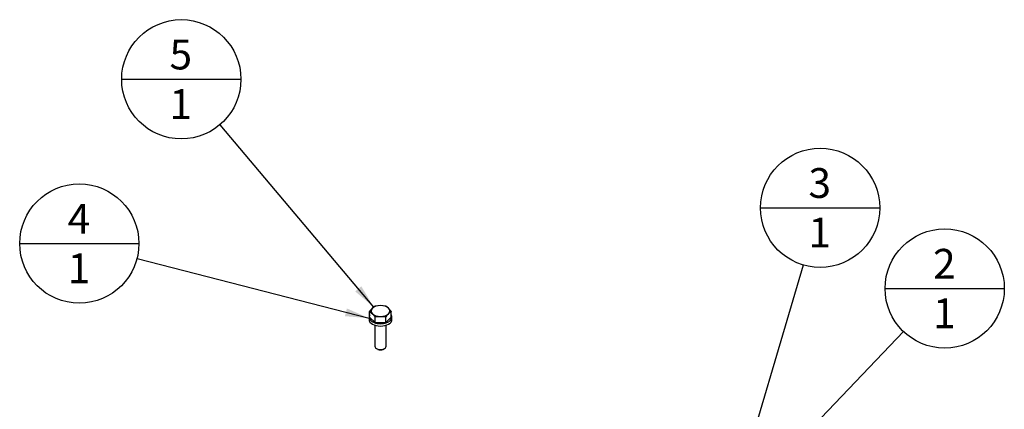
# Model space of a CAD drawing. Units: millimetres. Extents: x 0 to 420, y 0 to 202.
# Drawn here: x 316 to 420, y 136 to 178 of the extents above; entities that cross this region are included whole.
import ezdxf
from ezdxf.enums import TextEntityAlignment as Align

# ---------------------------------------------------------------- set-up
doc = ezdxf.new("R2010")
doc.units = ezdxf.units.MM
doc.layers.add('C__CACHEJOSE_INS', color=7, linetype='Continuous')
doc.layers.add('Predeterminado', color=7, linetype='Continuous')
doc.styles.add('SEACAD_Arial', font='arial.ttf')

# ---------------------------------------------------------------- blocks, each defined once
blk = doc.blocks.new('SEANNOT_GROUP1')
at = {"layer": 'Predeterminado', "linetype": 'Continuous'}
blk.add_hatch(color=7, dxfattribs=at).paths.add_polyline_path([(350.27, 146.37), (352.84, 146.15), (350.48, 147.19)])
at = {"layer": 'Predeterminado', "color": 7, "linetype": 'Continuous'}
blk.add_line((315.63, 154.1), (328.33, 154.1), dxfattribs=at)
blk.add_lwpolyline([(328.13, 152.51), (352.84, 146.15)], dxfattribs=at)
blk.add_circle((321.98, 154.1), 6.35, dxfattribs=at)
at = {"layer": 'Predeterminado', "color": 7, "linetype": 'Continuous', "style": 'SEACAD_Arial'}
for s, p in [('4', (320.74, 158.32)), ('1', (320.74, 153.05))]:
    blk.add_text(s, height=3.17, dxfattribs=at).set_placement(p, align=Align.TOP_LEFT)
blk = doc.blocks.new('SEANNOT_GROUP2')
at = {"layer": 'Predeterminado', "linetype": 'Continuous'}
blk.add_hatch(color=7, dxfattribs=at).paths.add_polyline_path([(351.37, 149), (353.33, 147.34), (352.01, 149.55)])
at = {"layer": 'Predeterminado', "color": 7, "linetype": 'Continuous'}
blk.add_line((326.49, 171.59), (339.19, 171.59), dxfattribs=at)
blk.add_lwpolyline([(336.93, 166.74), (353.33, 147.34)], dxfattribs=at)
blk.add_circle((332.84, 171.59), 6.35, dxfattribs=at)
at = {"layer": 'Predeterminado', "color": 7, "linetype": 'Continuous', "style": 'SEACAD_Arial'}
for s, p in [('5', (331.59, 175.81)), ('1', (331.59, 170.54))]:
    blk.add_text(s, height=3.17, dxfattribs=at).set_placement(p, align=Align.TOP_LEFT)
blk = doc.blocks.new('SEANNOT_GROUP3')
at = {"layer": 'Predeterminado', "linetype": 'Continuous'}
blk.add_hatch(color=7, dxfattribs=at).paths.add_polyline_path([(393.66, 128.48), (392.22, 126.35), (394.28, 127.89)])
at = {"layer": 'Predeterminado', "color": 7, "linetype": 'Continuous'}
blk.add_line((407.8, 149.31), (420.5, 149.31), dxfattribs=at)
blk.add_lwpolyline([(409.76, 144.72), (392.22, 126.35)], dxfattribs=at)
blk.add_circle((414.15, 149.31), 6.35, dxfattribs=at)
at = {"layer": 'Predeterminado', "color": 7, "linetype": 'Continuous', "style": 'SEACAD_Arial'}
for s, p in [('2', (412.91, 153.53)), ('1', (412.91, 148.26))]:
    blk.add_text(s, height=3.17, dxfattribs=at).set_placement(p, align=Align.TOP_LEFT)
blk = doc.blocks.new('SEANNOT_GROUP4')
at = {"layer": 'Predeterminado', "linetype": 'Continuous'}
blk.add_hatch(color=7, dxfattribs=at).paths.add_polyline_path([(391.96, 129.23), (391.65, 126.68), (392.78, 128.99)])
at = {"layer": 'Predeterminado', "color": 7, "linetype": 'Continuous'}
blk.add_line((394.53, 157.9), (407.23, 157.9), dxfattribs=at)
blk.add_lwpolyline([(399.08, 151.81), (391.65, 126.68)], dxfattribs=at)
blk.add_circle((400.88, 157.9), 6.35, dxfattribs=at)
at = {"layer": 'Predeterminado', "color": 7, "linetype": 'Continuous', "style": 'SEACAD_Arial'}
for s, p in [('3', (399.64, 162.13)), ('1', (399.64, 156.86))]:
    blk.add_text(s, height=3.17, dxfattribs=at).set_placement(p, align=Align.TOP_LEFT)
blk = doc.blocks.new('SE3')
at = {"layer": 'C__CACHEJOSE_INS', "color": 7, "linetype": 'Continuous'}
for p, q in [((352.9, 146.27), (352.9, 146.87)), ((352.9, 146.87), (353.19, 146.63)), ((354.06, 147.5), (353.48, 147.45)), ((354.63, 147.45), (354.06, 147.5)), ((354.92, 147.21), (354.63, 147.45)), ((355.21, 146.88), (354.92, 147.21)), ((355.21, 146.27), (355.21, 146.88)), ((352.84, 146.27), (352.84, 146.02)), ((352.9, 146.27), (353.48, 145.69)), ((353.19, 146.63), (353.48, 146.3)), ((353.48, 146.3), (354.06, 146.34)), ((353.48, 145.69), (353.48, 146.3)), ((354.06, 146.34), (354.64, 146.3)), ((354.64, 145.69), (354.64, 146.3)), ((354.64, 145.69), (355.21, 146.27)), ((355.28, 146.02), (355.28, 146.27)), ((353.46, 145.41), (353.46, 143.17)), ((353.48, 145.69), (354.64, 145.69)), ((354.66, 143.17), (354.66, 145.41)), ((353.63, 142.92), (353.78, 142.84)), ((354.34, 142.84), (354.48, 142.92))]:
    blk.add_line(p, q, dxfattribs=at)
for centre, radius, start, end in [((355.68, 144.78), 3.48, 135.7599, 143.0407), ((354.71, 145.7), 2.14, 125.2045, 135.2994), ((356.45, 145.13), 2.14, 125.2045, 135.2994), ((357.42, 144.21), 3.48, 135.7599, 143.0407)]:
    blk.add_arc(centre, radius, start, end, dxfattribs=at)
for centre, major_axis, start_param, end_param in [((354.06, 146.92), (1, 0), 2.620871, 3.668068), ((354.06, 146.92), (-1, 0), 4.715266, 5.762463), ((354.06, 146.92), (-1, 0), 3.668068, 4.715266), ((354.06, 146.92), (-1, 0), 2.620871, 3.668068), ((354.06, 146.27), (1.22, 0), 2.812921, 6.283185), ((354.06, 146.02), (1.22, 0), 3.141593, 6.283185), ((354.06, 146.92), (1, 0), 3.668068, 4.715266), ((354.06, 146.92), (1, 0), 4.715266, 5.762463), ((354.06, 146.27), (1.22, 0), 0, 0.328672), ((354.06, 143.17), (-0.6, 0), 0, 3.141593), ((354.06, 143), (0.4, 0), 3.926991, 5.497787)]:
    blk.add_ellipse(centre, major_axis=major_axis, ratio=0.57735, start_param=start_param, end_param=end_param, dxfattribs=at)

msp = doc.modelspace()

# ---------------------------------------------------------------- block references
at = {"layer": 'Predeterminado'}
for name in ['SEANNOT_GROUP2', 'SEANNOT_GROUP4', 'SEANNOT_GROUP1', 'SEANNOT_GROUP3', 'SE3']:
    msp.add_blockref(name, (0, 0), dxfattribs=at)

doc.saveas('drawing.dxf')
